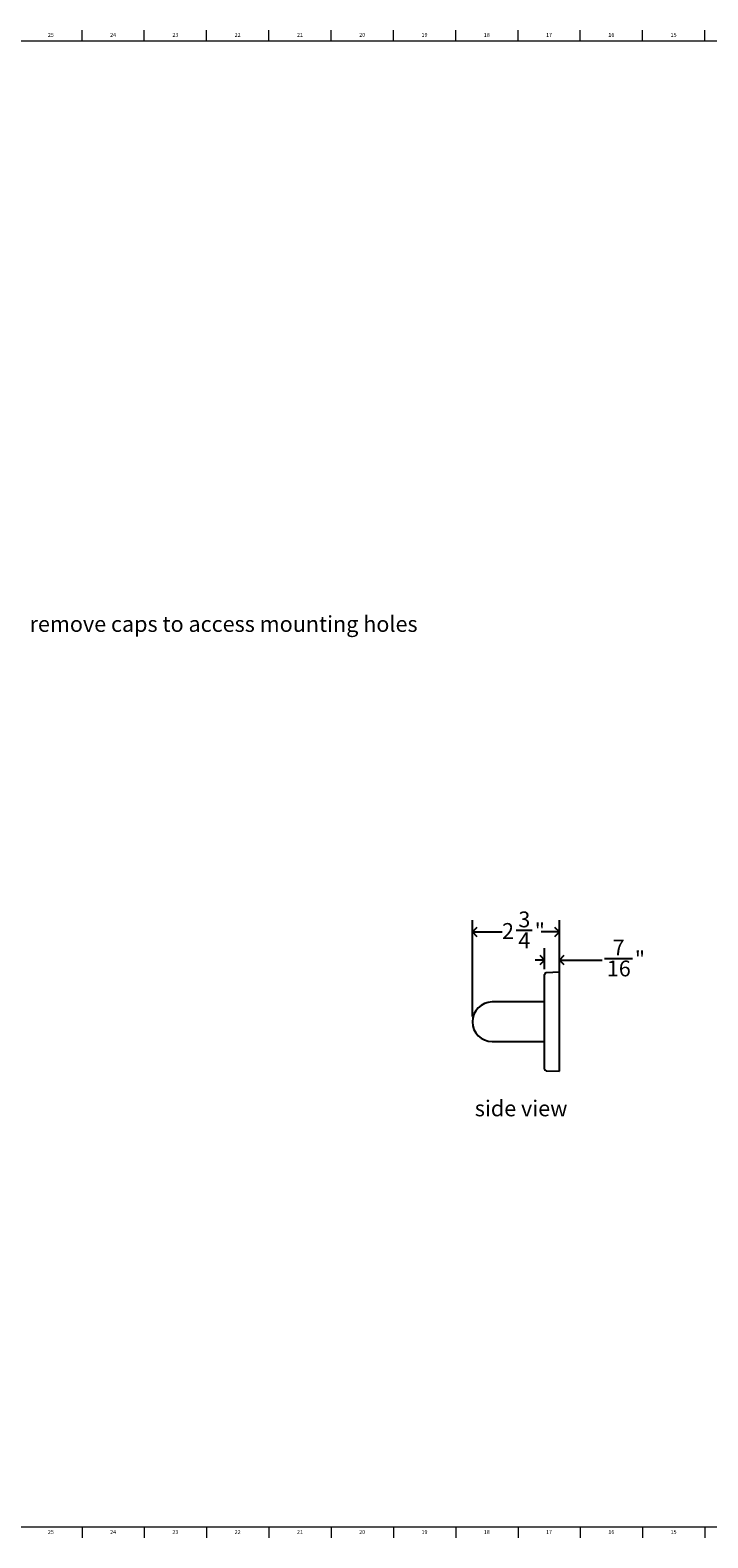
# Model space of a CAD drawing. Units: inches. Extents: x 0.2 to 89.8, y 0.2 to 47.8.
# Drawn here: x 41.4 to 62.8, y 0.2 to 47.8 of the extents above; entities that cross this region are included whole.
import ezdxf

# ---------------------------------------------------------------- set-up
doc = ezdxf.new("R2010")
doc.units = ezdxf.units.IN
doc.header["$MEASUREMENT"] = 0
doc.linetypes.add('SLD-Solid', pattern=[0])
for name, color, linetype in [('DIMS', 5, 'SLD-Solid'), ('NOTES', 1, 'SLD-Solid'), ('TITLE', 8, 'SLD-Solid')]:
    doc.layers.add(name, color=color, linetype=linetype)
doc.styles.add('SLDTEXTSTYLE1', font='GOTHIC.TTF', dxfattribs={"width": 0.913})
doc.dimstyles.new('SLDDIMSTYLE1', dxfattribs={"dimtxt": 0.5, "dimasz": 0.3, "dimexe": 0, "dimexo": 0.0625, "dimgap": 0.125, "dimtad": 0, "dimtih": 1, "dimtoh": 1, "dimdec": 6, "dimrnd": 1e-09, "dimzin": 12, "dimdsep": 46, "dimlunit": 5, "dimtxsty": 'SLDTEXTSTYLE1', "dimblk1": 'OPEN90', "dimblk2": 'OPEN90', "dimsah": 1, "dimcen": 0.09, "dimadec": 0, "dimazin": 3, "dimtfac": 1, "dimtmove": 0, "dimatfit": 0, "dimldrblk": 'OPEN90', "dimfxl": 0, "dimfrac": 2, "dimtolj": 1, "dimtzin": 12, "dimarcsym": 0})
doc.dimstyles.new('SLDDIMSTYLE2', dxfattribs={"dimtxt": 0.5, "dimasz": 0.3, "dimexe": 0, "dimexo": 0.0625, "dimgap": 0.125, "dimtad": 0, "dimtih": 1, "dimtoh": 1, "dimdec": 6, "dimrnd": 1e-09, "dimzin": 12, "dimdsep": 46, "dimlunit": 5, "dimtxsty": 'SLDTEXTSTYLE1', "dimblk1": 'OPEN90', "dimblk2": 'OPEN90', "dimsah": 1, "dimcen": 0.09, "dimadec": 0, "dimazin": 3, "dimtfac": 1, "dimtofl": 0, "dimtmove": 0, "dimatfit": 3, "dimldrblk": 'OPEN90', "dimfxl": 0, "dimfrac": 2, "dimtolj": 1, "dimtzin": 12, "dimarcsym": 0})

# ---------------------------------------------------------------- blocks, each defined once
blk = doc.blocks.new('_Open90')
at = {"color": 0, "linetype": 'ByBlock', "lineweight": -2}
for p, q in [((0, 0), (-1, 0)), ((-0.5, 0.5), (0, 0)), ((0, 0), (-0.5, -0.5))]:
    blk.add_line(p, q, dxfattribs=at)
blk = doc.blocks.new('_D_3')
at = {"layer": 'DIMS'}
for p, q in [((55.369, 16.65), (55.369, 19.698)), ((58.119, 17.665), (58.119, 19.698)), ((55.369, 19.323), (56.306, 19.323)), ((56.748, 19.374), (57.264, 19.374)), ((58.119, 19.323), (57.544, 19.323))]:
    blk.add_line(p, q, dxfattribs=at)
at = {"layer": 'DIMS', "xscale": 0.3, "yscale": 0.3, "rotation": 180.0000000000004}
blk.add_blockref('_Open90', (55.369, 19.323, -12.001), dxfattribs=at)
at = {"layer": 'DIMS', "xscale": 0.3, "yscale": 0.3}
blk.add_blockref('_Open90', (58.119, 19.323, -12.001), dxfattribs=at)
at = {"layer": 'DIMS', "char_height": 0.5, "attachment_point": 1, "style": 'SLDTEXTSTYLE1'}
for s, insert in [('2', (56.306, 19.603)), ('3', (56.822, 19.969)), ('"', (57.338, 19.603)), ('4', (56.822, 19.307))]:
    blk.add_mtext(s, dxfattribs=dict(at, insert=insert))
blk = doc.blocks.new('_D_4')
at = {"layer": 'DIMS'}
for p, q in [((57.651, 18.146), (57.651, 18.808)), ((58.119, 18.138), (58.119, 18.808)), ((57.651, 18.433), (57.351, 18.433)), ((58.119, 18.433), (59.472, 18.433)), ((59.545, 18.485), (60.43, 18.485))]:
    blk.add_line(p, q, dxfattribs=at)
at = {"layer": 'DIMS', "xscale": 0.3, "yscale": 0.3}
blk.add_blockref('_Open90', (57.651, 18.433, -12.001), dxfattribs=at)
at = {"layer": 'DIMS', "xscale": 0.3, "yscale": 0.3, "rotation": 180.0000000000004}
blk.add_blockref('_Open90', (58.119, 18.433, -12.001), dxfattribs=at)
at = {"layer": 'DIMS', "char_height": 0.5, "attachment_point": 1, "style": 'SLDTEXTSTYLE1'}
for s, insert in [('7', (59.803, 19.079)), ('"', (60.504, 18.714)), ('16', (59.618, 18.418))]:
    blk.add_mtext(s, dxfattribs=dict(at, insert=insert))

msp = doc.modelspace()

# ---------------------------------------------------------------- linework, layer by layer
at = {"color": 7, "linetype": 'SLD-Solid', "lineweight": 25}
for p, q in [((57.6509525, 17.47465), (57.6509525, 17.9790414)), ((58.117668, 18.0484523), (57.704033, 18.0340078)), ((58.1188895, 18.0134736), (58.117668, 18.0484523)), ((58.117668, 14.918258), (58.117668, 18.0484523)), ((58.1188895, 14.9532366), (58.1188895, 18.0134736)), ((57.6509525, 14.9876689), (57.6509525, 17.47465)), ((57.4938895, 17.1083551), (55.9938895, 17.1083551)), ((57.6509525, 17.1083551), (57.4938895, 17.1083551)), ((55.9938895, 15.8583551), (57.4938895, 15.8583551)), ((57.4938895, 15.8583551), (57.6509525, 15.8583551)), ((57.704033, 14.9327024), (58.117668, 14.918258)), ((58.117668, 14.918258), (58.1188895, 14.9532366))]:
    msp.add_line(p, q, dxfattribs=at)
for centre, radius, start, end in [((57.7059525, 17.9790414), 0.055, 92, 180), ((55.9938895, 16.4833551), 0.625, 90, 270), ((57.7059525, 14.9876689), 0.055, 180, 268)]:
    msp.add_arc(centre, radius, start, end, dxfattribs=at)
at = {"layer": 'TITLE', "linetype": 'SLD-Solid', "lineweight": 18}
for p, q in [((43.0314961, 47.5), (43.0314961, 47.8346457)), ((45, 47.5), (45, 47.8346457)), ((46.9685039, 47.5), (46.9685039, 47.8346457)), ((48.9370079, 47.5), (48.9370079, 47.8346457)), ((50.9055118, 47.5), (50.9055118, 47.8346457)), ((52.8740157, 47.5), (52.8740157, 47.8346457)), ((54.8425197, 47.5), (54.8425197, 47.8346457)), ((56.8110236, 47.5), (56.8110236, 47.8346457)), ((58.7795276, 47.5), (58.7795276, 47.8346457)), ((60.7480315, 47.5), (60.7480315, 47.8346457)), ((62.7165354, 47.5), (62.7165354, 47.8346457)), ((0.5, 47.5), (89.5, 47.5)), ((45, 47.5000394), (45, 47.4999606)), ((89.5, 0.5), (0.5, 0.5)), ((43.0314961, 0.5), (43.0314961, 0.1653543)), ((45, 0.4999606), (45, 0.5000394)), ((45, 0.5), (45, 0.1653543)), ((46.9685039, 0.5), (46.9685039, 0.1653543)), ((48.9370079, 0.5), (48.9370079, 0.1653543)), ((50.9055118, 0.5), (50.9055118, 0.1653543)), ((52.8740157, 0.5), (52.8740157, 0.1653543)), ((54.8425197, 0.5), (54.8425197, 0.1653543)), ((56.8110236, 0.5), (56.8110236, 0.1653543)), ((58.7795276, 0.5), (58.7795276, 0.1653543)), ((60.7480315, 0.5), (60.7480315, 0.1653543)), ((62.7165354, 0.5), (62.7165354, 0.1653543))]:
    msp.add_line(p, q, dxfattribs=at)

# ---------------------------------------------------------------- texts
at = {"layer": 'NOTES', "char_height": 0.5, "attachment_point": 1, "style": 'SLDTEXTSTYLE1'}
for s, insert in [('remove caps to access mounting holes', (41.3725514, 29.3104677)), ('side view', (55.4458972, 13.9944306))]:
    msp.add_mtext(s, dxfattribs=dict(at, insert=insert))
at = {"layer": 'TITLE', "char_height": 0.125, "attachment_point": 2, "style": 'SLDTEXTSTYLE1'}
for s, insert in [('25', (42.0447267, 47.7472008)), ('24', (44.0132307, 47.7472008)), ('23', (45.9817346, 47.7472008)), ('22', (47.9502385, 47.7472008)), ('21', (49.9187425, 47.7472008)), ('20', (51.8872464, 47.7472008)), ('19', (53.8557504, 47.7472008)), ('18', (55.8242543, 47.7472008)), ('17', (57.7927582, 47.7472008)), ('16', (59.7612622, 47.7472008)), ('15', (61.7297661, 47.7472008)), ('25', (42.0447267, 0.4125551)), ('24', (44.0132307, 0.4125551)), ('23', (45.9817346, 0.4125551)), ('22', (47.9502385, 0.4125551)), ('21', (49.9187425, 0.4125551)), ('20', (51.8872464, 0.4125551)), ('19', (53.8557504, 0.4125551)), ('18', (55.8242543, 0.4125551)), ('17', (57.7927582, 0.4125551)), ('16', (59.7612622, 0.4125551)), ('15', (61.7297661, 0.4125551))]:
    msp.add_mtext(s, dxfattribs=dict(at, insert=insert))

# ---------------------------------------------------------------- dimensions: what is measured, and where the dimension line sits
at = {"layer": 'DIMS'}
for base, p1, p2, dimstyle, picture, middle in [((58.1188895, 19.3225565), (55.3688895, 16.4833551), (58.1188895, 17.4982202), 'SLDDIMSTYLE2', '_D_3', (56.9247165, 19.3225565)), ((57.6509525, 18.4332662), (58.1188895, 17.9708551), (57.6509525, 17.9790414), 'SLDDIMSTYLE1', '_D_4', (60.0908205, 18.4332662))]:
    dim = msp.add_linear_dim(base=base, p1=p1, p2=p2, dimstyle=dimstyle, dxfattribs=at)
    dim.commit()
    dim.dimension.update_dxf_attribs({"geometry": picture, "text_midpoint": middle, "dimtype": 160})

doc.saveas('drawing.dxf')
